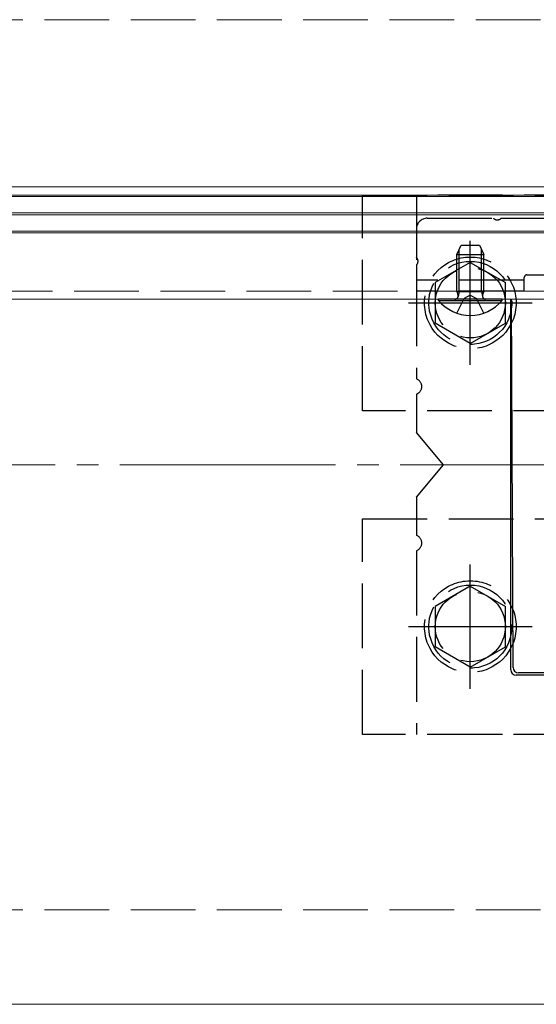
# Model space of a CAD drawing. Extents: x 175 to 1925, y 210 to 2807.
# Drawn here: x 1182 to 1278, y 1704 to 1887 of the extents above; entities that cross this region are included whole.
import ezdxf

# ---------------------------------------------------------------- set-up
doc = ezdxf.new("R2010")
doc.units = 0
doc.linetypes.add('YCENTER_1', pattern=[13, 10, -1, 1, -1])
doc.linetypes.add('YHIDDEN_1', pattern=[4, 3, -1])
for name, color, linetype, lineweight in [('YKK_12', 2, 'CONTINUOUS', 13), ('YKK_13', 4, 'CONTINUOUS', 30), ('YSS_K', 3, 'CONTINUOUS', 13)]:
    doc.layers.add(name, color=color, linetype=linetype, lineweight=lineweight)

msp = doc.modelspace()

# ---------------------------------------------------------------- linework, layer by layer
at = {"layer": 'YKK_12'}
for p, q in [((872.53, 1855.64), (1292.53, 1855.64)), ((872.53, 1854.14), (1292.53, 1854.14)), ((1289.03, 1853.84), (876.03, 1853.84)), ((1289.03, 1850.84), (876.03, 1850.84)), ((1289.03, 1850.44), (876.03, 1850.44)), ((872.53, 1847.14), (1292.53, 1847.14)), ((1289.03, 1847.44), (876.03, 1847.44)), ((872.53, 1834.84), (1292.53, 1834.84)), ((1731.03, 1704.14), (861.03, 1704.14))]:
    msp.add_line(p, q, dxfattribs=at)
at = {"layer": 'YKK_12', "linetype": 'YHIDDEN_1', "ltscale": 4}
msp.add_line((872.53, 1836.34), (1292.53, 1836.34), dxfattribs=at)
at = {"layer": 'YKK_13', "linetype": 'YHIDDEN_1', "ltscale": 4}
for p, q in [((1246.03, 1814.14), (1246.03, 1854.14)), ((1246.03, 1854.14), (1286.03, 1854.14)), ((1256.03, 1854.14), (1256.03, 1820.05)), ((1336.03, 1854.14), (1256.03, 1854.14)), ((1258.03, 1849.84), (1270.31, 1849.84)), ((1271.74, 1849.84), (1320.31, 1849.84)), ((1256.03, 1847.84), (1256.03, 1842.55)), ((1263.53, 1843.14), (1264.33, 1844.84)), ((1263.96, 1836.24), (1263.96, 1844.06)), ((1264.33, 1844.84), (1267.73, 1844.84)), ((1267.73, 1844.84), (1268.53, 1843.14)), ((1268.09, 1836.24), (1268.09, 1844.06)), ((1266.03, 1841.64), (1259.53, 1837.9)), ((1263.53, 1836.24), (1263.53, 1843.14)), ((1263.53, 1843.14), (1268.53, 1843.14)), ((1266.03, 1841.64), (1272.53, 1837.9)), ((1268.53, 1836.24), (1268.53, 1843.14)), ((1256.03, 1841.12), (1256.03, 1836.34)), ((1276.03, 1838.34), (1256.03, 1838.34)), ((1259.53, 1837.9), (1259.53, 1830.38)), ((1272.53, 1830.39), (1272.53, 1837.9)), ((1276.03, 1836.34), (1276.03, 1838.84)), ((1276.53, 1839.34), (1280.53, 1839.34)), ((1276.03, 1836.34), (1256.03, 1836.34)), ((1263.53, 1836.24), (1268.53, 1836.24)), ((1263.53, 1836.24), (1263.74, 1835.64)), ((1263.96, 1836.24), (1263.77, 1835.31)), ((1268.09, 1836.24), (1268.29, 1835.31)), ((1268.53, 1836.24), (1268.31, 1835.64)), ((1263.53, 1832.26), (1264.88, 1834.97)), ((1266.03, 1835.58), (1264.88, 1834.97)), ((1266.03, 1835.58), (1267.17, 1834.97)), ((1268.53, 1832.26), (1267.17, 1834.97)), ((1266.03, 1826.64), (1259.53, 1830.38)), ((1266.03, 1826.64), (1272.53, 1830.38)), ((1256.03, 1817.22), (1256.03, 1810.14)), ((1286.03, 1814.14), (1246.03, 1814.14)), ((1261.03, 1804.14), (1256.03, 1810.14)), ((1256.03, 1798.14), (1261.03, 1804.14)), ((1256.03, 1798.14), (1256.03, 1791.05)), ((1246.03, 1754.14), (1246.03, 1794.14)), ((1246.03, 1794.14), (1286.03, 1794.14)), ((1256.03, 1788.22), (1256.03, 1754.14)), ((1266.03, 1781.64), (1259.53, 1777.9)), ((1266.03, 1781.64), (1272.53, 1777.9)), ((1259.53, 1777.9), (1259.53, 1770.38)), ((1272.53, 1770.39), (1272.53, 1777.9)), ((1266.03, 1766.64), (1259.53, 1770.38)), ((1266.03, 1766.64), (1272.53, 1770.38)), ((1286.03, 1754.14), (1246.03, 1754.14)), ((1336.03, 1754.14), (1256.03, 1754.14))]:
    msp.add_line(p, q, dxfattribs=at)
at = {"layer": 'YKK_13', "linetype": 'YCENTER_1', "ltscale": 4}
for p, q in [((1266.03, 1822.64), (1266.03, 1845.64)), ((1266.03, 1831.34), (1266.03, 1845.34)), ((1254.53, 1834.14), (1277.53, 1834.14)), ((1266.03, 1762.64), (1266.03, 1785.64)), ((1254.53, 1774.14), (1277.53, 1774.14))]:
    msp.add_line(p, q, dxfattribs=at)
at = {"layer": 'YKK_13'}
for p, q in [((1271.93, 1834.84), (1260.13, 1834.84)), ((1260.13, 1834.59), (1260.13, 1834.84)), ((1260.13, 1834.59), (1271.93, 1834.59)), ((1271.93, 1834.59), (1271.93, 1834.84)), ((1273.53, 1766.14), (1273.53, 1834.84)), ((1273.96, 1766.57), (1273.65, 1834.84)), ((1293.53, 1765.14), (1274.52, 1765.14)), ((1293.49, 1765.58), (1274.96, 1765.58))]:
    msp.add_line(p, q, dxfattribs=at)
at = {"layer": 'YKK_13', "linetype": 'YHIDDEN_1', "ltscale": 4}
for centre, radius in [((1266.03, 1834.14), 8.5), ((1266.03, 1834.14), 7.7), ((1266.03, 1834.14), 6.5), ((1266.03, 1774.14), 8.5), ((1266.03, 1774.14), 7.7), ((1266.03, 1774.14), 6.5)]:
    msp.add_circle(centre, radius, dxfattribs=at)
for centre, radius, start, end in [((1258.03, 1847.84), 2, 90, 180), ((1271.03, 1850.54), 1, 224.427, 315.573), ((1255.33, 1841.84), 1, 314.427, 45.573), ((1276.53, 1838.84), 0.5, 90, 180), ((1263.18, 1835.44), 0.6, 270, 19.9696), ((1268.87, 1835.44), 0.6, 160.0304, 270), ((1255.53, 1818.64), 1.5, 289.4712, 70.5288), ((1255.53, 1789.64), 1.5, 289.4712, 70.5288)]:
    msp.add_arc(centre, radius, start, end, dxfattribs=at)
at = {"layer": 'YKK_13'}
for centre, radius, start, end in [((1266.03, 1839.54), 7.7, 219.9831, 320.0169), ((1274.96, 1766.58), 1, 180.4439, 269.8184)]:
    msp.add_arc(centre, radius, start, end, dxfattribs=at)
msp.add_ellipse((1274.53, 1766.14), major_axis=(0.487, 0.883), ratio=0.991424, start_param=2.078413, end_param=3.641926, dxfattribs=at)
at = {"layer": 'YSS_K', "linetype": 'YHIDDEN_1', "ltscale": 4}
for p, q in [((851.03, 1886.64), (1746.03, 1886.64)), ((851.03, 1721.64), (1746.03, 1721.64))]:
    msp.add_line(p, q, dxfattribs=at)
at = {"layer": 'YSS_K', "linetype": 'YCENTER_1', "ltscale": 4}
msp.add_line((681.03, 1804.14), (1861.03, 1804.14), dxfattribs=at)

doc.saveas('drawing.dxf')
